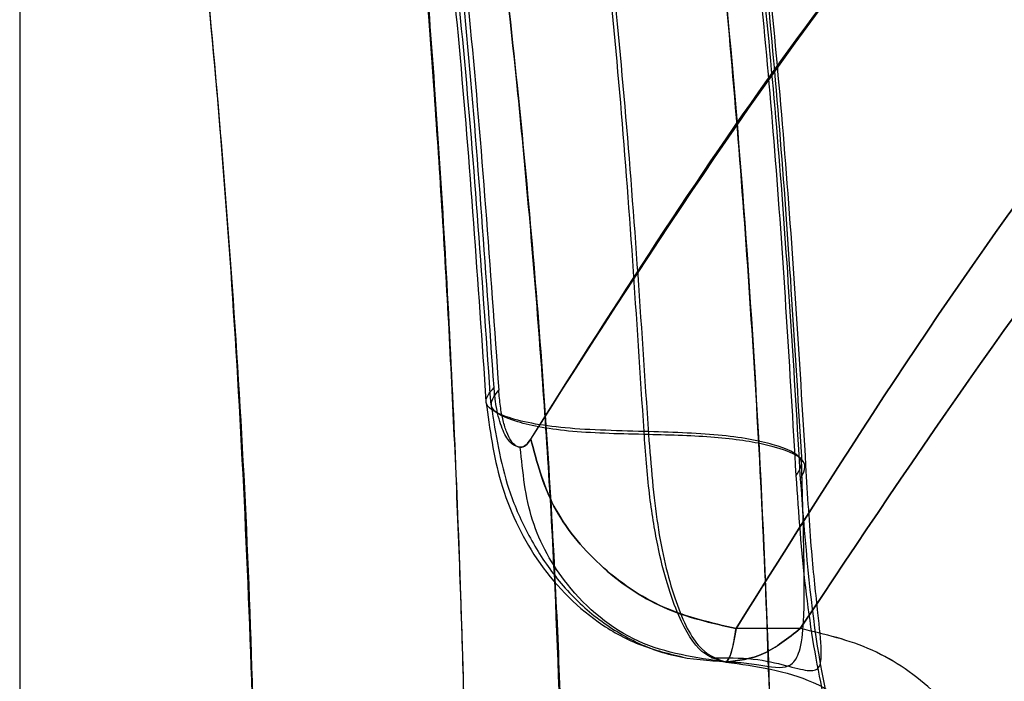
# Model space of a CAD drawing. Units: millimetres. Extents: x 20775 to 26968, y 27920 to 34655.
# Drawn here: x 22791 to 22798, y 30823 to 30828 of the extents above; entities that cross this region are included whole.
import ezdxf

# ---------------------------------------------------------------- set-up
doc = ezdxf.new("R2010")
doc.units = ezdxf.units.MM
doc.header["$LTSCALE"] = 200

msp = doc.modelspace()

# ---------------------------------------------------------------- linework, layer by layer
at = {"color": 7, "linetype": 'Continuous', "lineweight": 25}
for p, q in [((22791.4625, 30836.6884), (22791.4625, 30804.6053)), ((22791.4625, 30836.6884), (22791.4625, 30804.6053)), ((22791.4625, 30836.6884), (22791.4625, 30804.6053)), ((22796.9143, 30823.6042), (22796.4658, 30823.6042))]:
    msp.add_line(p, q, dxfattribs=at)
for points, knots in [([(22796.7377, 30820.6931), (22796.73, 30821.5197), (22796.7144, 30823.1794), (22796.5925, 30825.6256), (22796.3785, 30828.3812), (22796.0388, 30831.3164), (22795.5927, 30834.206), (22795.1474, 30836.5842), (22794.7742, 30838.3411), (22794.5134, 30839.4816), (22794.4795, 30839.6215), (22794.4625, 30839.6913)], [0, 0, 0, 0, 0.083632, 0.167939, 0.251967, 0.377678, 0.503015, 0.627955, 0.752477, 0.876419, 1, 1, 1, 1]), ([(22794.4625, 30839.6913), (22794.4787, 30839.6242), (22794.503, 30839.5234), (22794.6469, 30838.8996), (22794.8336, 30838.0619), (22795.1474, 30836.5842), (22795.5913, 30834.2133), (22796.0378, 30831.323), (22796.4197, 30828.0223), (22796.6769, 30824.4344), (22796.7671, 30820.6987), (22796.6774, 30816.9604), (22796.4204, 30813.3689), (22796.0383, 30810.0675), (22795.5923, 30807.1781), (22795.1473, 30804.8016), (22794.7742, 30803.0449), (22794.5134, 30801.905), (22794.4794, 30801.7641), (22794.4625, 30801.6937)], [0, 0, 0, 0, 0.061816, 0.092733, 0.123852, 0.186018, 0.248409, 0.311125, 0.374046, 0.43701, 0.499931, 0.562897, 0.625981, 0.688893, 0.75153, 0.813959, 0.876212, 0.938208, 1, 1, 1, 1]), ([(22794.4625, 30839.6913), (22794.4787, 30839.6242), (22794.503, 30839.5234), (22794.6469, 30838.8996), (22794.8336, 30838.0619), (22795.1474, 30836.5842), (22795.5913, 30834.2133), (22796.0378, 30831.323), (22796.4197, 30828.0223), (22796.6769, 30824.4344), (22796.7671, 30820.6987), (22796.6774, 30816.9604), (22796.4204, 30813.3689), (22796.0383, 30810.0675), (22795.5923, 30807.1781), (22795.1473, 30804.8016), (22794.7742, 30803.0449), (22794.5134, 30801.905), (22794.4794, 30801.7641), (22794.4625, 30801.6937)], [0, 0, 0, 0, 0.061816, 0.092733, 0.123852, 0.186018, 0.248409, 0.311125, 0.374046, 0.43701, 0.499931, 0.562897, 0.625981, 0.688893, 0.75153, 0.813959, 0.876212, 0.938208, 1, 1, 1, 1]), ([(22796.7377, 30820.6931), (22796.73, 30821.5197), (22796.7144, 30823.1794), (22796.5925, 30825.6256), (22796.3785, 30828.3812), (22796.0388, 30831.3164), (22795.5927, 30834.206), (22795.1474, 30836.5842), (22794.7742, 30838.3411), (22794.5134, 30839.4816), (22794.4795, 30839.6215), (22794.4625, 30839.6913)], [0, 0, 0, 0, 0.083632, 0.167939, 0.251967, 0.377678, 0.503015, 0.627955, 0.752477, 0.876419, 1, 1, 1, 1]), ([(22796.7377, 30820.6931), (22796.73, 30821.5197), (22796.7144, 30823.1794), (22796.5925, 30825.6256), (22796.3785, 30828.3812), (22796.0388, 30831.3164), (22795.5927, 30834.206), (22795.1474, 30836.5842), (22794.7742, 30838.3411), (22794.5134, 30839.4816), (22794.4795, 30839.6215), (22794.4625, 30839.6913)], [0, 0, 0, 0, 0.083632, 0.167939, 0.251967, 0.377678, 0.503015, 0.627955, 0.752477, 0.876419, 1, 1, 1, 1]), ([(22794.4625, 30839.6913), (22794.4787, 30839.6242), (22794.503, 30839.5234), (22794.6469, 30838.8996), (22794.8336, 30838.0619), (22795.1474, 30836.5842), (22795.5913, 30834.2133), (22796.0378, 30831.323), (22796.4197, 30828.0223), (22796.6769, 30824.4344), (22796.7671, 30820.6987), (22796.6774, 30816.9604), (22796.4204, 30813.3689), (22796.0383, 30810.0675), (22795.5923, 30807.1781), (22795.1473, 30804.8016), (22794.7742, 30803.0449), (22794.5134, 30801.905), (22794.4794, 30801.7641), (22794.4625, 30801.6937)], [0, 0, 0, 0, 0.061816, 0.092733, 0.123852, 0.186018, 0.248409, 0.311125, 0.374046, 0.43701, 0.499931, 0.562897, 0.625981, 0.688893, 0.75153, 0.813959, 0.876212, 0.938208, 1, 1, 1, 1]), ([(22794.5984, 30820.6931), (22794.5954, 30821.2359), (22794.5892, 30822.342), (22794.5411, 30824.0166), (22794.4651, 30825.7191), (22794.3614, 30827.3723), (22794.2419, 30828.8626), (22794.1101, 30830.2337), (22793.9554, 30831.6387), (22793.7866, 30832.996), (22793.6219, 30834.1906), (22793.486, 30835.1136), (22793.3704, 30835.8448), (22793.2751, 30836.4129), (22793.1389, 30837.1995), (22792.9979, 30838.0028), (22792.9741, 30838.1306), (22792.9625, 30838.1931)], [0, 0, 0, 0, 0.059129, 0.120488, 0.184095, 0.249965, 0.311665, 0.36391, 0.423636, 0.500084, 0.56194, 0.617871, 0.667875, 0.711954, 0.750108, 0.877612, 1, 1, 1, 1]), ([(22794.5984, 30820.6931), (22794.5954, 30821.2359), (22794.5892, 30822.342), (22794.5411, 30824.0166), (22794.4651, 30825.7191), (22794.3614, 30827.3723), (22794.2419, 30828.8626), (22794.1101, 30830.2337), (22793.9554, 30831.6387), (22793.7866, 30832.996), (22793.6219, 30834.1906), (22793.486, 30835.1136), (22793.3704, 30835.8448), (22793.2751, 30836.4129), (22793.1389, 30837.1995), (22792.9979, 30838.0028), (22792.9741, 30838.1306), (22792.9625, 30838.1931)], [0, 0, 0, 0, 0.059129, 0.120488, 0.184095, 0.249965, 0.311665, 0.36391, 0.423636, 0.500084, 0.56194, 0.617871, 0.667875, 0.711954, 0.750108, 0.877612, 1, 1, 1, 1]), ([(22794.5984, 30820.6931), (22794.5954, 30821.2359), (22794.5892, 30822.342), (22794.5411, 30824.0166), (22794.4651, 30825.7191), (22794.3614, 30827.3723), (22794.2419, 30828.8626), (22794.1101, 30830.2337), (22793.9554, 30831.6387), (22793.7866, 30832.996), (22793.6219, 30834.1906), (22793.486, 30835.1136), (22793.3704, 30835.8448), (22793.2751, 30836.4129), (22793.1389, 30837.1995), (22792.9979, 30838.0028), (22792.9741, 30838.1306), (22792.9625, 30838.1931)], [0, 0, 0, 0, 0.059129, 0.120488, 0.184095, 0.249965, 0.311665, 0.36391, 0.423636, 0.500084, 0.56194, 0.617871, 0.667875, 0.711954, 0.750108, 0.877612, 1, 1, 1, 1]), ([(22792.9642, 30838.1931), (22792.9798, 30838.1306), (22793.003, 30838.0377), (22793.1485, 30837.4657), (22793.2891, 30836.8995), (22793.466, 30836.16), (22793.6548, 30835.3255), (22793.8754, 30834.2991), (22794.0989, 30833.167), (22794.3151, 30831.9528), (22794.495, 30830.8475), (22794.6553, 30829.7578), (22794.8041, 30828.6131), (22794.9359, 30827.4382), (22795.0425, 30826.3089), (22795.128, 30825.2106), (22795.2073, 30823.9199), (22795.2661, 30822.4186), (22795.288, 30820.7188), (22795.2654, 30819.0256), (22795.2003, 30817.3397), (22795.0926, 30815.6451), (22794.9477, 30814.0251), (22794.7662, 30812.4492), (22794.5768, 30811.067), (22794.353, 30809.6555), (22794.1427, 30808.4621), (22793.9435, 30807.4341), (22793.7967, 30806.7195), (22793.6601, 30806.0858), (22793.5314, 30805.5073), (22793.4066, 30804.9707), (22793.2939, 30804.5028), (22793.1949, 30804.1029), (22793.1109, 30803.7717), (22793.0344, 30803.4738), (22792.9756, 30803.2419), (22792.9673, 30803.2094), (22792.9631, 30803.1931)], [0, 0, 0, 0, 0.062292, 0.092653, 0.124732, 0.154537, 0.187248, 0.213675, 0.249795, 0.280262, 0.303521, 0.326063, 0.351659, 0.375071, 0.396618, 0.417441, 0.437545, 0.46873, 0.499849, 0.529897, 0.560722, 0.592342, 0.624774, 0.654356, 0.687378, 0.712689, 0.74994, 0.77472, 0.795586, 0.812538, 0.83475, 0.855623, 0.875157, 0.896821, 0.917652, 0.937654, 0.968853, 1, 1, 1, 1]), ([(22792.9642, 30838.1931), (22792.9798, 30838.1306), (22793.003, 30838.0377), (22793.1485, 30837.4657), (22793.2891, 30836.8995), (22793.466, 30836.16), (22793.6548, 30835.3255), (22793.8754, 30834.2991), (22794.0989, 30833.167), (22794.3151, 30831.9528), (22794.495, 30830.8475), (22794.6553, 30829.7578), (22794.8041, 30828.6131), (22794.9359, 30827.4382), (22795.0425, 30826.3089), (22795.128, 30825.2106), (22795.2073, 30823.9199), (22795.2661, 30822.4186), (22795.288, 30820.7188), (22795.2654, 30819.0256), (22795.2003, 30817.3397), (22795.0926, 30815.6451), (22794.9477, 30814.0251), (22794.7662, 30812.4492), (22794.5768, 30811.067), (22794.353, 30809.6555), (22794.1427, 30808.4621), (22793.9435, 30807.4341), (22793.7967, 30806.7195), (22793.6601, 30806.0858), (22793.5314, 30805.5073), (22793.4066, 30804.9707), (22793.2939, 30804.5028), (22793.1949, 30804.1029), (22793.1109, 30803.7717), (22793.0344, 30803.4738), (22792.9756, 30803.2419), (22792.9673, 30803.2094), (22792.9631, 30803.1931)], [0, 0, 0, 0, 0.062292, 0.092653, 0.124732, 0.154537, 0.187248, 0.213675, 0.249795, 0.280262, 0.303521, 0.326063, 0.351659, 0.375071, 0.396618, 0.417441, 0.437545, 0.46873, 0.499849, 0.529897, 0.560722, 0.592342, 0.624774, 0.654356, 0.687378, 0.712689, 0.74994, 0.77472, 0.795586, 0.812538, 0.83475, 0.855623, 0.875157, 0.896821, 0.917652, 0.937654, 0.968853, 1, 1, 1, 1]), ([(22792.9642, 30838.1931), (22792.9798, 30838.1306), (22793.003, 30838.0377), (22793.1485, 30837.4657), (22793.2891, 30836.8995), (22793.466, 30836.16), (22793.6548, 30835.3255), (22793.8754, 30834.2991), (22794.0989, 30833.167), (22794.3151, 30831.9528), (22794.495, 30830.8475), (22794.6553, 30829.7578), (22794.8041, 30828.6131), (22794.9359, 30827.4382), (22795.0425, 30826.3089), (22795.128, 30825.2106), (22795.2073, 30823.9199), (22795.2661, 30822.4186), (22795.288, 30820.7188), (22795.2654, 30819.0256), (22795.2003, 30817.3397), (22795.0926, 30815.6451), (22794.9477, 30814.0251), (22794.7662, 30812.4492), (22794.5768, 30811.067), (22794.353, 30809.6555), (22794.1427, 30808.4621), (22793.9435, 30807.4341), (22793.7967, 30806.7195), (22793.6601, 30806.0858), (22793.5314, 30805.5073), (22793.4066, 30804.9707), (22793.2939, 30804.5028), (22793.1949, 30804.1029), (22793.1109, 30803.7717), (22793.0344, 30803.4738), (22792.9756, 30803.2419), (22792.9673, 30803.2094), (22792.9631, 30803.1931)], [0, 0, 0, 0, 0.062292, 0.092653, 0.124732, 0.154537, 0.187248, 0.213675, 0.249795, 0.280262, 0.303521, 0.326063, 0.351659, 0.375071, 0.396618, 0.417441, 0.437545, 0.46873, 0.499849, 0.529897, 0.560722, 0.592342, 0.624774, 0.654356, 0.687378, 0.712689, 0.74994, 0.77472, 0.795586, 0.812538, 0.83475, 0.855623, 0.875157, 0.896821, 0.917652, 0.937654, 0.968853, 1, 1, 1, 1]), ([(22792.965, 30838.1931), (22792.9664, 30838.1864), (22792.9691, 30838.1727), (22792.9897, 30838.0611), (22793.0222, 30837.8802), (22793.068, 30837.6211), (22793.1268, 30837.284), (22793.2003, 30836.854), (22793.2988, 30836.2864), (22793.4278, 30835.5096), (22793.59, 30834.4464), (22793.7672, 30833.1841), (22793.9356, 30831.848), (22794.0739, 30830.6042), (22794.1901, 30829.4403), (22794.2842, 30828.3859), (22794.3913, 30826.9976), (22794.4948, 30825.2017), (22794.5755, 30822.9435), (22794.601, 30821.0709), (22794.5943, 30819.5937), (22794.5751, 30818.4835), (22794.542, 30817.3605), (22794.4949, 30816.2301), (22794.4338, 30815.0981), (22794.3583, 30813.9571), (22794.2585, 30812.7324), (22794.1295, 30811.3647), (22793.9665, 30809.8346), (22793.7902, 30808.4011), (22793.6238, 30807.1898), (22793.488, 30806.2649), (22793.3725, 30805.5345), (22793.2776, 30804.97), (22793.168, 30804.3395), (22793.0623, 30803.7341), (22792.9789, 30803.2762), (22792.9685, 30803.2206), (22792.9634, 30803.1931)], [0, 0, 0, 0, 0.020161, 0.040591, 0.061293, 0.082271, 0.103525, 0.12506, 0.148908, 0.177682, 0.211382, 0.250008, 0.281574, 0.30985, 0.334835, 0.356531, 0.374936, 0.417916, 0.459596, 0.499994, 0.519823, 0.540058, 0.5607, 0.581754, 0.60322, 0.625103, 0.648217, 0.676741, 0.710675, 0.750018, 0.781106, 0.809149, 0.834144, 0.856092, 0.874994, 0.9179, 0.959562, 1, 1, 1, 1]), ([(22792.965, 30838.1931), (22792.9664, 30838.1864), (22792.9691, 30838.1727), (22792.9897, 30838.0611), (22793.0222, 30837.8802), (22793.068, 30837.6211), (22793.1268, 30837.284), (22793.2003, 30836.854), (22793.2988, 30836.2864), (22793.4278, 30835.5096), (22793.59, 30834.4464), (22793.7672, 30833.1841), (22793.9356, 30831.848), (22794.0739, 30830.6042), (22794.1901, 30829.4403), (22794.2842, 30828.3859), (22794.3913, 30826.9976), (22794.4948, 30825.2017), (22794.5755, 30822.9435), (22794.601, 30821.0709), (22794.5943, 30819.5937), (22794.5751, 30818.4835), (22794.542, 30817.3605), (22794.4949, 30816.2301), (22794.4338, 30815.0981), (22794.3583, 30813.9571), (22794.2585, 30812.7324), (22794.1295, 30811.3647), (22793.9665, 30809.8346), (22793.7902, 30808.4011), (22793.6238, 30807.1898), (22793.488, 30806.2649), (22793.3725, 30805.5345), (22793.2776, 30804.97), (22793.168, 30804.3395), (22793.0623, 30803.7341), (22792.9789, 30803.2762), (22792.9685, 30803.2206), (22792.9634, 30803.1931)], [0, 0, 0, 0, 0.020161, 0.040591, 0.061293, 0.082271, 0.103525, 0.12506, 0.148908, 0.177682, 0.211382, 0.250008, 0.281574, 0.30985, 0.334835, 0.356531, 0.374936, 0.417916, 0.459596, 0.499994, 0.519823, 0.540058, 0.5607, 0.581754, 0.60322, 0.625103, 0.648217, 0.676741, 0.710675, 0.750018, 0.781106, 0.809149, 0.834144, 0.856092, 0.874994, 0.9179, 0.959562, 1, 1, 1, 1]), ([(22792.965, 30838.1931), (22792.9664, 30838.1864), (22792.9691, 30838.1727), (22792.9897, 30838.0611), (22793.0222, 30837.8802), (22793.068, 30837.6211), (22793.1268, 30837.284), (22793.2003, 30836.854), (22793.2988, 30836.2864), (22793.4278, 30835.5096), (22793.59, 30834.4464), (22793.7672, 30833.1841), (22793.9356, 30831.848), (22794.0739, 30830.6042), (22794.1901, 30829.4403), (22794.2842, 30828.3859), (22794.3913, 30826.9976), (22794.4948, 30825.2017), (22794.5755, 30822.9435), (22794.601, 30821.0709), (22794.5943, 30819.5937), (22794.5751, 30818.4835), (22794.542, 30817.3605), (22794.4949, 30816.2301), (22794.4338, 30815.0981), (22794.3583, 30813.9571), (22794.2585, 30812.7324), (22794.1295, 30811.3647), (22793.9665, 30809.8346), (22793.7902, 30808.4011), (22793.6238, 30807.1898), (22793.488, 30806.2649), (22793.3725, 30805.5345), (22793.2776, 30804.97), (22793.168, 30804.3395), (22793.0623, 30803.7341), (22792.9789, 30803.2762), (22792.9685, 30803.2206), (22792.9634, 30803.1931)], [0, 0, 0, 0, 0.0201605, 0.0405908, 0.0612933, 0.0822707, 0.1035254, 0.1250595, 0.1489079, 0.1776822, 0.2113824, 0.2500077, 0.2815739, 0.3098499, 0.3348354, 0.3565306, 0.3749359, 0.4179162, 0.4595961, 0.4999939, 0.5198234, 0.540058, 0.5607005, 0.5817537, 0.6032204, 0.6251031, 0.6482167, 0.676741, 0.7106751, 0.7500176, 0.7811064, 0.8091486, 0.8341439, 0.8560923, 0.8749942, 0.9179002, 0.959562, 1, 1, 1, 1]), ([(22795.2825, 30820.6931), (22795.2656, 30821.799), (22795.2398, 30823.4904), (22795.0924, 30825.718), (22794.9484, 30827.3509), (22794.7674, 30828.9346), (22794.5783, 30830.3176), (22794.3544, 30831.7285), (22794.1434, 30832.923), (22793.9437, 30833.9512), (22793.7964, 30834.6665), (22793.6596, 30835.3002), (22793.5308, 30835.8786), (22793.4059, 30836.4155), (22793.2932, 30836.8834), (22793.1944, 30837.2834), (22793.1106, 30837.6145), (22793.0346, 30837.9123), (22792.9763, 30838.1443), (22792.9682, 30838.1769), (22792.9642, 30838.1931)], [0, 0, 0, 0, 0.11999, 0.183521, 0.249406, 0.308653, 0.374527, 0.425322, 0.499733, 0.549376, 0.591144, 0.625037, 0.669454, 0.711213, 0.750317, 0.793628, 0.835281, 0.875284, 0.937617, 1, 1, 1, 1]), ([(22795.2825, 30820.6931), (22795.2656, 30821.799), (22795.2398, 30823.4904), (22795.0924, 30825.718), (22794.9484, 30827.3509), (22794.7674, 30828.9346), (22794.5783, 30830.3176), (22794.3544, 30831.7285), (22794.1434, 30832.923), (22793.9437, 30833.9512), (22793.7964, 30834.6665), (22793.6596, 30835.3002), (22793.5308, 30835.8786), (22793.4059, 30836.4155), (22793.2932, 30836.8834), (22793.1944, 30837.2834), (22793.1106, 30837.6145), (22793.0346, 30837.9123), (22792.9763, 30838.1443), (22792.9682, 30838.1769), (22792.9642, 30838.1931)], [0, 0, 0, 0, 0.1199903, 0.1835215, 0.2494061, 0.3086534, 0.3745268, 0.4253221, 0.4997335, 0.5493763, 0.5911445, 0.6250368, 0.6694538, 0.7112126, 0.7503165, 0.7936283, 0.8352811, 0.8752836, 0.9376169, 1, 1, 1, 1]), ([(22795.2825, 30820.6931), (22795.2656, 30821.799), (22795.2398, 30823.4904), (22795.0924, 30825.718), (22794.9484, 30827.3509), (22794.7674, 30828.9346), (22794.5783, 30830.3176), (22794.3544, 30831.7285), (22794.1434, 30832.923), (22793.9437, 30833.9512), (22793.7964, 30834.6665), (22793.6596, 30835.3002), (22793.5308, 30835.8786), (22793.4059, 30836.4155), (22793.2932, 30836.8834), (22793.1944, 30837.2834), (22793.1106, 30837.6145), (22793.0346, 30837.9123), (22792.9763, 30838.1443), (22792.9682, 30838.1769), (22792.9642, 30838.1931)], [0, 0, 0, 0, 0.11999, 0.183521, 0.249406, 0.308653, 0.374527, 0.425322, 0.499733, 0.549376, 0.591144, 0.625037, 0.669454, 0.711213, 0.750317, 0.793628, 0.835281, 0.875284, 0.937617, 1, 1, 1, 1]), ([(22793.1317, 30820.6931), (22793.1181, 30821.7403), (22793.0908, 30823.84), (22792.8974, 30826.865), (22792.6204, 30829.6476), (22792.2911, 30832.0807), (22791.9661, 30834.0785), (22791.6902, 30835.5652), (22791.5043, 30836.4871), (22791.445, 30836.7904), (22791.506, 30836.4858), (22791.6885, 30835.5705), (22791.9646, 30834.0825), (22792.294, 30832.0824), (22792.6239, 30829.6561), (22792.9006, 30826.876), (22793.0796, 30823.8455), (22793.1497, 30820.6931), (22793.0906, 30817.537), (22792.8982, 30814.5113), (22792.6169, 30811.733), (22792.2901, 30809.3004), (22791.9664, 30807.3033), (22791.69, 30805.8179), (22791.503, 30804.8963), (22791.4431, 30804.5932), (22791.5048, 30804.8996), (22791.6909, 30805.8218), (22791.9656, 30807.3069), (22792.2902, 30809.3029), (22792.6201, 30811.7351), (22792.8975, 30814.5183), (22793.0908, 30817.5448), (22793.1181, 30819.6456), (22793.1317, 30820.6931)], [0, 0, 0, 0, 0.030875, 0.06191, 0.093016, 0.124216, 0.155521, 0.186926, 0.218399, 0.24995, 0.281508, 0.312984, 0.344382, 0.375713, 0.406928, 0.438, 0.469015, 0.500005, 0.530978, 0.56201, 0.593103, 0.624287, 0.65559, 0.68702, 0.718517, 0.750067, 0.781606, 0.813069, 0.844459, 0.87575, 0.906943, 0.938057, 0.969113, 1, 1, 1, 1]), ([(22793.1317, 30820.6931), (22793.1181, 30821.7403), (22793.0908, 30823.84), (22792.8974, 30826.865), (22792.6204, 30829.6476), (22792.2911, 30832.0807), (22791.9661, 30834.0785), (22791.6902, 30835.5652), (22791.5043, 30836.4871), (22791.445, 30836.7904), (22791.506, 30836.4858), (22791.6885, 30835.5705), (22791.9646, 30834.0825), (22792.294, 30832.0824), (22792.6239, 30829.6561), (22792.9006, 30826.876), (22793.0796, 30823.8455), (22793.1497, 30820.6931), (22793.0906, 30817.537), (22792.8982, 30814.5113), (22792.6169, 30811.733), (22792.2901, 30809.3004), (22791.9664, 30807.3033), (22791.69, 30805.8179), (22791.503, 30804.8963), (22791.4431, 30804.5932), (22791.5048, 30804.8996), (22791.6909, 30805.8218), (22791.9656, 30807.3069), (22792.2902, 30809.3029), (22792.6201, 30811.7351), (22792.8975, 30814.5183), (22793.0908, 30817.5448), (22793.1181, 30819.6456), (22793.1317, 30820.6931)], [0, 0, 0, 0, 0.030875, 0.06191, 0.093016, 0.124216, 0.155521, 0.186926, 0.218399, 0.24995, 0.281508, 0.312984, 0.344382, 0.375713, 0.406928, 0.438, 0.469015, 0.500005, 0.530978, 0.56201, 0.593103, 0.624287, 0.65559, 0.68702, 0.718517, 0.750067, 0.781606, 0.813069, 0.844459, 0.87575, 0.906943, 0.938057, 0.969113, 1, 1, 1, 1]), ([(22793.1317, 30820.6931), (22793.1181, 30821.7403), (22793.0908, 30823.84), (22792.8974, 30826.865), (22792.6204, 30829.6476), (22792.2911, 30832.0807), (22791.9661, 30834.0785), (22791.6902, 30835.5652), (22791.5043, 30836.4871), (22791.445, 30836.7904), (22791.506, 30836.4858), (22791.6885, 30835.5705), (22791.9646, 30834.0825), (22792.294, 30832.0824), (22792.6239, 30829.6561), (22792.9006, 30826.876), (22793.0796, 30823.8455), (22793.1497, 30820.6931), (22793.0906, 30817.537), (22792.8982, 30814.5113), (22792.6169, 30811.733), (22792.2901, 30809.3004), (22791.9664, 30807.3033), (22791.69, 30805.8179), (22791.503, 30804.8963), (22791.4431, 30804.5932), (22791.5048, 30804.8996), (22791.6909, 30805.8218), (22791.9656, 30807.3069), (22792.2902, 30809.3029), (22792.6201, 30811.7351), (22792.8975, 30814.5183), (22793.0908, 30817.5448), (22793.1181, 30819.6456), (22793.1317, 30820.6931)], [0, 0, 0, 0, 0.030875, 0.06191, 0.093016, 0.124216, 0.155521, 0.186926, 0.218399, 0.24995, 0.281508, 0.312984, 0.344382, 0.375713, 0.406928, 0.438, 0.469015, 0.500005, 0.530978, 0.56201, 0.593103, 0.624287, 0.65559, 0.68702, 0.718517, 0.750067, 0.781606, 0.813069, 0.844459, 0.87575, 0.906943, 0.938057, 0.969113, 1, 1, 1, 1]), ([(22795.0323, 30824.9286), (22795.5789, 30825.794), (22796.6437, 30827.4799), (22798.5675, 30829.8876), (22800.0349, 30831.4057), (22800.7479, 30832.1434)], [0, 0, 0, 0, 0.351619, 0.684942, 1, 1, 1, 1]), ([(22795.0323, 30824.9286), (22795.8219, 30826.1636), (22797.3955, 30828.6248), (22799.6332, 30830.9734), (22800.7479, 30832.1434)], [0, 0, 0, 0, 0.501811, 1, 1, 1, 1]), ([(22795.0323, 30824.9286), (22795.5789, 30825.794), (22796.6437, 30827.4799), (22798.5675, 30829.8876), (22800.0349, 30831.4057), (22800.7479, 30832.1434)], [0, 0, 0, 0, 0.351619, 0.684942, 1, 1, 1, 1]), ([(22795.0323, 30824.9286), (22795.8219, 30826.1636), (22797.3955, 30828.6248), (22799.6332, 30830.9734), (22800.7479, 30832.1434)], [0, 0, 0, 0, 0.501811, 1, 1, 1, 1]), ([(22795.0323, 30824.9286), (22795.5789, 30825.794), (22796.6437, 30827.4799), (22798.5675, 30829.8876), (22800.0349, 30831.4057), (22800.7479, 30832.1434)], [0, 0, 0, 0, 0.351619, 0.684942, 1, 1, 1, 1]), ([(22795.0323, 30824.9286), (22795.8219, 30826.1636), (22797.3955, 30828.6248), (22799.6332, 30830.9734), (22800.7479, 30832.1434)], [0, 0, 0, 0, 0.501811, 1, 1, 1, 1]), ([(22796.4658, 30823.6042), (22797.2406, 30824.8392), (22798.7846, 30827.2999), (22800.9809, 30829.6489), (22802.0749, 30830.819)], [0, 0, 0, 0, 0.501867, 1, 1, 1, 1]), ([(22802.0749, 30830.819), (22800.9809, 30829.6489), (22798.7846, 30827.2999), (22797.2406, 30824.8392), (22796.4658, 30823.6042)], [0, 0, 0, 0, 0.498133, 1, 1, 1, 1]), ([(22796.4658, 30823.6042), (22797.2406, 30824.8392), (22798.7846, 30827.2999), (22800.9809, 30829.6489), (22802.0749, 30830.819)], [0, 0, 0, 0, 0.501867, 1, 1, 1, 1]), ([(22802.0749, 30830.819), (22800.9809, 30829.6489), (22798.7846, 30827.2999), (22797.2406, 30824.8392), (22796.4658, 30823.6042)], [0, 0, 0, 0, 0.498133, 1, 1, 1, 1]), ([(22796.4658, 30823.6042), (22797.2406, 30824.8392), (22798.7846, 30827.2999), (22800.9809, 30829.6489), (22802.0749, 30830.819)], [0, 0, 0, 0, 0.501867, 1, 1, 1, 1]), ([(22802.0749, 30830.819), (22800.9809, 30829.6489), (22798.7846, 30827.2999), (22797.2406, 30824.8392), (22796.4658, 30823.6042)], [0, 0, 0, 0, 0.498133, 1, 1, 1, 1]), ([(22796.9143, 30823.6042), (22797.7396, 30824.8413), (22799.3838, 30827.3059), (22801.688, 30829.651), (22802.8355, 30830.819)], [0, 0, 0, 0, 0.501961, 1, 1, 1, 1]), ([(22802.8355, 30830.819), (22801.688, 30829.651), (22799.3838, 30827.3059), (22797.7396, 30824.8413), (22796.9143, 30823.6042)], [0, 0, 0, 0, 0.498039, 1, 1, 1, 1]), ([(22796.9143, 30823.6042), (22797.7396, 30824.8413), (22799.3838, 30827.3059), (22801.688, 30829.651), (22802.8355, 30830.819)], [0, 0, 0, 0, 0.501961, 1, 1, 1, 1]), ([(22802.8355, 30830.819), (22801.688, 30829.651), (22799.3838, 30827.3059), (22797.7396, 30824.8413), (22796.9143, 30823.6042)], [0, 0, 0, 0, 0.498039, 1, 1, 1, 1]), ([(22796.9143, 30823.6042), (22797.7396, 30824.8413), (22799.3838, 30827.3059), (22801.688, 30829.651), (22802.8355, 30830.819)], [0, 0, 0, 0, 0.501961, 1, 1, 1, 1]), ([(22802.8355, 30830.819), (22801.688, 30829.651), (22799.3838, 30827.3059), (22797.7396, 30824.8413), (22796.9143, 30823.6042)], [0, 0, 0, 0, 0.498039, 1, 1, 1, 1]), ([(22794.7754, 30825.2889), (22794.7159, 30826.1429), (22794.5968, 30827.852), (22794.4062, 30829.4614), (22794.3108, 30830.2667)], [0, 0, 0, 0, 0.499658, 1, 1, 1, 1]), ([(22794.7754, 30825.2889), (22794.7159, 30826.1429), (22794.5968, 30827.852), (22794.4062, 30829.4614), (22794.3108, 30830.2667)], [0, 0, 0, 0, 0.499658, 1, 1, 1, 1]), ([(22794.7754, 30825.2889), (22794.7159, 30826.1429), (22794.5968, 30827.852), (22794.4062, 30829.4614), (22794.3108, 30830.2667)], [0, 0, 0, 0, 0.499658, 1, 1, 1, 1]), ([(22794.3379, 30830.2386), (22794.4345, 30829.4352), (22794.6274, 30827.8297), (22794.7482, 30826.1232), (22794.8086, 30825.2706)], [0, 0, 0, 0, 0.500352, 1, 1, 1, 1]), ([(22794.3379, 30830.2386), (22794.4345, 30829.4352), (22794.6274, 30827.8297), (22794.7482, 30826.1232), (22794.8086, 30825.2706)], [0, 0, 0, 0, 0.500352, 1, 1, 1, 1]), ([(22794.3379, 30830.2386), (22794.4345, 30829.4352), (22794.6274, 30827.8297), (22794.7482, 30826.1232), (22794.8086, 30825.2706)], [0, 0, 0, 0, 0.500352, 1, 1, 1, 1]), ([(22794.2741, 30830.0576), (22794.3655, 30829.2697), (22794.548, 30827.695), (22794.6621, 30826.023), (22794.719, 30825.1877)], [0, 0, 0, 0, 0.500388, 1, 1, 1, 1]), ([(22794.2741, 30830.0576), (22794.3655, 30829.2697), (22794.548, 30827.695), (22794.6621, 30826.023), (22794.719, 30825.1877)], [0, 0, 0, 0, 0.500388, 1, 1, 1, 1]), ([(22794.2741, 30830.0576), (22794.3655, 30829.2697), (22794.548, 30827.695), (22794.6621, 30826.023), (22794.719, 30825.1877)], [0, 0, 0, 0, 0.500388, 1, 1, 1, 1]), ([(22794.301, 30830.0273), (22794.3935, 30829.241), (22794.5784, 30827.6697), (22794.6942, 30826.0007), (22794.752, 30825.167)], [0, 0, 0, 0, 0.500452, 1, 1, 1, 1]), ([(22794.301, 30830.0273), (22794.3935, 30829.241), (22794.5784, 30827.6697), (22794.6942, 30826.0007), (22794.752, 30825.167)], [0, 0, 0, 0, 0.500452, 1, 1, 1, 1]), ([(22794.301, 30830.0273), (22794.3935, 30829.241), (22794.5784, 30827.6697), (22794.6942, 30826.0007), (22794.752, 30825.167)], [0, 0, 0, 0, 0.5004519, 1, 1, 1, 1]), ([(22795.8231, 30824.9812), (22795.7718, 30825.7783), (22795.6691, 30827.3729), (22795.5045, 30828.8775), (22795.4222, 30829.6301)], [0, 0, 0, 0, 0.499824, 1, 1, 1, 1]), ([(22795.8231, 30824.9812), (22795.7718, 30825.7783), (22795.6691, 30827.3729), (22795.5045, 30828.8775), (22795.4222, 30829.6301)], [0, 0, 0, 0, 0.499824, 1, 1, 1, 1]), ([(22795.8231, 30824.9812), (22795.7718, 30825.7783), (22795.6691, 30827.3729), (22795.5045, 30828.8775), (22795.4222, 30829.6301)], [0, 0, 0, 0, 0.499824, 1, 1, 1, 1]), ([(22795.4476, 30829.5972), (22795.5309, 30828.8475), (22795.6975, 30827.3473), (22795.8017, 30825.7559), (22795.8538, 30824.9597)], [0, 0, 0, 0, 0.499714, 1, 1, 1, 1]), ([(22795.4476, 30829.5972), (22795.5309, 30828.8475), (22795.6975, 30827.3473), (22795.8017, 30825.7559), (22795.8538, 30824.9597)], [0, 0, 0, 0, 0.4997136, 1, 1, 1, 1]), ([(22795.4476, 30829.5972), (22795.5309, 30828.8475), (22795.6975, 30827.3473), (22795.8017, 30825.7559), (22795.8538, 30824.9597)], [0, 0, 0, 0, 0.499714, 1, 1, 1, 1]), ([(22796.9263, 30824.7687), (22796.8808, 30825.5267), (22796.79, 30827.0417), (22796.6442, 30828.4731), (22796.5714, 30829.1883)], [0, 0, 0, 0, 0.500386, 1, 1, 1, 1]), ([(22796.9263, 30824.7687), (22796.8808, 30825.5267), (22796.79, 30827.0417), (22796.6442, 30828.4731), (22796.5714, 30829.1883)], [0, 0, 0, 0, 0.500386, 1, 1, 1, 1]), ([(22796.9263, 30824.7687), (22796.8808, 30825.5267), (22796.79, 30827.0417), (22796.6442, 30828.4731), (22796.5714, 30829.1883)], [0, 0, 0, 0, 0.500386, 1, 1, 1, 1]), ([(22796.9541, 30824.7433), (22796.908, 30825.4995), (22796.8158, 30827.0107), (22796.6681, 30828.4379), (22796.5943, 30829.151)], [0, 0, 0, 0, 0.500385, 1, 1, 1, 1]), ([(22796.9541, 30824.7433), (22796.908, 30825.4995), (22796.8158, 30827.0107), (22796.6681, 30828.4379), (22796.5943, 30829.151)], [0, 0, 0, 0, 0.500385, 1, 1, 1, 1]), ([(22796.9541, 30824.7433), (22796.908, 30825.4995), (22796.8158, 30827.0107), (22796.6681, 30828.4379), (22796.5943, 30829.151)], [0, 0, 0, 0, 0.500385, 1, 1, 1, 1]), ([(22796.8856, 30824.6735), (22796.8422, 30825.4141), (22796.7555, 30826.8945), (22796.616, 30828.2941), (22796.5463, 30828.9935)], [0, 0, 0, 0, 0.500315, 1, 1, 1, 1]), ([(22796.8856, 30824.6735), (22796.8422, 30825.4141), (22796.7555, 30826.8945), (22796.616, 30828.2941), (22796.5463, 30828.9935)], [0, 0, 0, 0, 0.500315, 1, 1, 1, 1]), ([(22796.8856, 30824.6735), (22796.8422, 30825.4141), (22796.7555, 30826.8945), (22796.616, 30828.2941), (22796.5463, 30828.9935)], [0, 0, 0, 0, 0.500315, 1, 1, 1, 1]), ([(22796.5702, 30828.9559), (22796.641, 30828.257), (22796.7823, 30826.8624), (22796.87, 30825.3856), (22796.9138, 30824.6488)], [0, 0, 0, 0, 0.501123, 1, 1, 1, 1]), ([(22796.5702, 30828.9559), (22796.641, 30828.257), (22796.7823, 30826.8624), (22796.87, 30825.3856), (22796.9138, 30824.6488)], [0, 0, 0, 0, 0.501123, 1, 1, 1, 1]), ([(22796.5702, 30828.9559), (22796.641, 30828.257), (22796.7823, 30826.8624), (22796.87, 30825.3856), (22796.9138, 30824.6488)], [0, 0, 0, 0, 0.501123, 1, 1, 1, 1]), ([(22795.8231, 30824.9812), (22795.6171, 30824.9866), (22795.2054, 30824.9975), (22794.8298, 30825.0787), (22794.6822, 30825.1813), (22794.7443, 30825.253), (22794.7754, 30825.2889)], [0, 0, 0, 0, 0.279555, 0.558882, 0.779205, 1, 1, 1, 1]), ([(22795.8231, 30824.9812), (22795.6171, 30824.9866), (22795.2054, 30824.9975), (22794.8298, 30825.0787), (22794.6822, 30825.1813), (22794.7443, 30825.253), (22794.7754, 30825.2889)], [0, 0, 0, 0, 0.279555, 0.558882, 0.779205, 1, 1, 1, 1]), ([(22795.8231, 30824.9812), (22795.6171, 30824.9866), (22795.2054, 30824.9975), (22794.8298, 30825.0787), (22794.6822, 30825.1813), (22794.7443, 30825.253), (22794.7754, 30825.2889)], [0, 0, 0, 0, 0.279555, 0.558882, 0.779205, 1, 1, 1, 1]), ([(22794.959, 30824.8701), (22794.939, 30824.8749), (22794.899, 30824.8846), (22794.8434, 30824.9649), (22794.8053, 30825.0764), (22794.7837, 30825.1912), (22794.7782, 30825.2565), (22794.7754, 30825.2889)], [0, 0, 0, 0, 0.251338, 0.502367, 0.751908, 0.876562, 1, 1, 1, 1]), ([(22794.959, 30824.8701), (22794.939, 30824.8749), (22794.899, 30824.8846), (22794.8434, 30824.9649), (22794.8053, 30825.0764), (22794.7837, 30825.1912), (22794.7782, 30825.2565), (22794.7754, 30825.2889)], [0, 0, 0, 0, 0.251338, 0.502367, 0.751908, 0.876562, 1, 1, 1, 1]), ([(22794.959, 30824.8701), (22794.939, 30824.8749), (22794.899, 30824.8846), (22794.8434, 30824.9649), (22794.8053, 30825.0764), (22794.7837, 30825.1912), (22794.7782, 30825.2565), (22794.7754, 30825.2889)], [0, 0, 0, 0, 0.2513383, 0.5023673, 0.7519085, 0.8765617, 1, 1, 1, 1]), ([(22795.8539, 30824.9598), (22795.6686, 30824.9638), (22795.2978, 30824.9719), (22794.9087, 30825.0434), (22794.7117, 30825.1472), (22794.7763, 30825.2294), (22794.8086, 30825.2706)], [0, 0, 0, 0, 0.249979, 0.500085, 0.750024, 1, 1, 1, 1]), ([(22795.8539, 30824.9598), (22795.6686, 30824.9638), (22795.2978, 30824.9719), (22794.9087, 30825.0434), (22794.7117, 30825.1472), (22794.7763, 30825.2294), (22794.8086, 30825.2706)], [0, 0, 0, 0, 0.249979, 0.500085, 0.750024, 1, 1, 1, 1]), ([(22795.8539, 30824.9598), (22795.6686, 30824.9638), (22795.2978, 30824.9719), (22794.9087, 30825.0434), (22794.7117, 30825.1472), (22794.7763, 30825.2294), (22794.8086, 30825.2706)], [0, 0, 0, 0, 0.249979, 0.500085, 0.750024, 1, 1, 1, 1]), ([(22795.0323, 30824.9286), (22795.0214, 30824.9129), (22794.9994, 30824.8814), (22794.9636, 30824.867), (22794.928, 30824.8756), (22794.8941, 30824.9121), (22794.8634, 30824.972), (22794.8379, 30825.0555), (22794.8182, 30825.1555), (22794.8118, 30825.2324), (22794.8086, 30825.2706)], [0, 0, 0, 0, 0.124318, 0.250767, 0.377314, 0.502406, 0.628672, 0.752723, 0.877481, 1, 1, 1, 1]), ([(22795.0323, 30824.9286), (22795.0214, 30824.9129), (22794.9994, 30824.8814), (22794.9636, 30824.867), (22794.928, 30824.8756), (22794.8941, 30824.9121), (22794.8634, 30824.972), (22794.8379, 30825.0555), (22794.8182, 30825.1555), (22794.8118, 30825.2324), (22794.8086, 30825.2706)], [0, 0, 0, 0, 0.124318, 0.250767, 0.377314, 0.502406, 0.628672, 0.752723, 0.877481, 1, 1, 1, 1]), ([(22795.0323, 30824.9286), (22795.0214, 30824.9129), (22794.9994, 30824.8814), (22794.9636, 30824.867), (22794.928, 30824.8756), (22794.8941, 30824.9121), (22794.8634, 30824.972), (22794.8379, 30825.0555), (22794.8182, 30825.1555), (22794.8118, 30825.2324), (22794.8086, 30825.2706)], [0, 0, 0, 0, 0.124318, 0.250767, 0.377314, 0.502406, 0.628672, 0.752723, 0.877481, 1, 1, 1, 1]), ([(22794.719, 30825.1877), (22794.7453, 30824.9978), (22794.7999, 30824.6028), (22795.0594, 30824.0546), (22795.4139, 30823.6888), (22795.7851, 30823.479), (22796.0031, 30823.4268), (22796.1144, 30823.4001)], [0, 0, 0, 0, 0.220175, 0.458048, 0.716886, 0.855525, 1, 1, 1, 1]), ([(22794.719, 30825.1877), (22794.7453, 30824.9978), (22794.7999, 30824.6028), (22795.0594, 30824.0546), (22795.4139, 30823.6888), (22795.7851, 30823.479), (22796.0031, 30823.4268), (22796.1144, 30823.4001)], [0, 0, 0, 0, 0.220175, 0.458048, 0.716886, 0.855525, 1, 1, 1, 1]), ([(22794.719, 30825.1877), (22794.7453, 30824.9978), (22794.7999, 30824.6028), (22795.0594, 30824.0546), (22795.4139, 30823.6888), (22795.7851, 30823.479), (22796.0031, 30823.4268), (22796.1144, 30823.4001)], [0, 0, 0, 0, 0.220175, 0.458048, 0.716886, 0.855525, 1, 1, 1, 1]), ([(22794.7558, 30825.1598), (22794.7868, 30824.9631), (22794.835, 30824.6566), (22795.0043, 30824.2634), (22795.1854, 30823.9755), (22795.4203, 30823.7237), (22795.7051, 30823.5274), (22796.0333, 30823.3966), (22796.2742, 30823.3804), (22796.3952, 30823.3723)], [0, 0, 0, 0, 0.214707, 0.334483, 0.46048, 0.591615, 0.725992, 0.862256, 1, 1, 1, 1]), ([(22794.7558, 30825.1598), (22794.7868, 30824.9631), (22794.835, 30824.6566), (22795.0043, 30824.2634), (22795.1854, 30823.9755), (22795.4203, 30823.7237), (22795.7051, 30823.5274), (22796.0333, 30823.3966), (22796.2742, 30823.3804), (22796.3952, 30823.3723)], [0, 0, 0, 0, 0.2147069, 0.3344828, 0.4604801, 0.5916149, 0.7259916, 0.8622559, 1, 1, 1, 1]), ([(22794.7558, 30825.1598), (22794.7868, 30824.9631), (22794.835, 30824.6566), (22795.0043, 30824.2634), (22795.1854, 30823.9755), (22795.4203, 30823.7237), (22795.7051, 30823.5274), (22796.0333, 30823.3966), (22796.2742, 30823.3804), (22796.3952, 30823.3723)], [0, 0, 0, 0, 0.214707, 0.334483, 0.46048, 0.591615, 0.725992, 0.862256, 1, 1, 1, 1]), ([(22796.3938, 30823.3701), (22796.3375, 30823.3846), (22796.2195, 30823.4151), (22796.0515, 30823.6826), (22795.9303, 30824.0876), (22795.8546, 30824.5487), (22795.8338, 30824.8335), (22795.8231, 30824.9812)], [0, 0, 0, 0, 0.205235, 0.429706, 0.689187, 0.83884, 1, 1, 1, 1]), ([(22796.8856, 30824.6735), (22796.9111, 30824.7134), (22796.9621, 30824.793), (22796.7542, 30824.8942), (22796.365, 30824.9646), (22796.0037, 30824.9757), (22795.8231, 30824.9812)], [0, 0, 0, 0, 0.250475, 0.50018, 0.750055, 1, 1, 1, 1]), ([(22796.3938, 30823.3701), (22796.3375, 30823.3846), (22796.2195, 30823.4151), (22796.0515, 30823.6826), (22795.9303, 30824.0876), (22795.8546, 30824.5487), (22795.8338, 30824.8335), (22795.8231, 30824.9812)], [0, 0, 0, 0, 0.205235, 0.429706, 0.689187, 0.83884, 1, 1, 1, 1]), ([(22796.8856, 30824.6735), (22796.9111, 30824.7134), (22796.9621, 30824.793), (22796.7542, 30824.8942), (22796.365, 30824.9646), (22796.0037, 30824.9757), (22795.8231, 30824.9812)], [0, 0, 0, 0, 0.250475, 0.50018, 0.750055, 1, 1, 1, 1]), ([(22796.3938, 30823.3701), (22796.3375, 30823.3846), (22796.2195, 30823.4151), (22796.0515, 30823.6826), (22795.9303, 30824.0876), (22795.8546, 30824.5487), (22795.8338, 30824.8335), (22795.8231, 30824.9812)], [0, 0, 0, 0, 0.205235, 0.429706, 0.689187, 0.83884, 1, 1, 1, 1]), ([(22796.8856, 30824.6735), (22796.9111, 30824.7134), (22796.9621, 30824.793), (22796.7542, 30824.8942), (22796.365, 30824.9646), (22796.0037, 30824.9757), (22795.8231, 30824.9812)], [0, 0, 0, 0, 0.250475, 0.50018, 0.750055, 1, 1, 1, 1]), ([(22795.8538, 30824.9597), (22795.8713, 30824.7422), (22795.9066, 30824.3059), (22796.0308, 30823.7907), (22796.1962, 30823.4414), (22796.328, 30823.3938), (22796.3938, 30823.3701)], [0, 0, 0, 0, 0.248193, 0.497889, 0.749079, 1, 1, 1, 1]), ([(22796.9138, 30824.6488), (22796.9387, 30824.6938), (22796.9884, 30824.7837), (22796.7331, 30824.8858), (22796.3343, 30824.9469), (22796.014, 30824.9554), (22795.8538, 30824.9597)], [0, 0, 0, 0, 0.279577, 0.558946, 0.779256, 1, 1, 1, 1]), ([(22795.8538, 30824.9597), (22795.8713, 30824.7422), (22795.9066, 30824.3059), (22796.0308, 30823.7907), (22796.1962, 30823.4414), (22796.328, 30823.3938), (22796.3938, 30823.3701)], [0, 0, 0, 0, 0.248193, 0.497889, 0.749079, 1, 1, 1, 1]), ([(22796.9138, 30824.6488), (22796.9387, 30824.6938), (22796.9884, 30824.7837), (22796.7331, 30824.8858), (22796.3343, 30824.9469), (22796.014, 30824.9554), (22795.8538, 30824.9597)], [0, 0, 0, 0, 0.279577, 0.558946, 0.779256, 1, 1, 1, 1]), ([(22795.8538, 30824.9597), (22795.8713, 30824.7422), (22795.9066, 30824.3059), (22796.0308, 30823.7907), (22796.1962, 30823.4414), (22796.328, 30823.3938), (22796.3938, 30823.3701)], [0, 0, 0, 0, 0.248193, 0.497889, 0.749079, 1, 1, 1, 1]), ([(22796.9138, 30824.6488), (22796.9387, 30824.6938), (22796.9884, 30824.7837), (22796.7331, 30824.8858), (22796.3343, 30824.9469), (22796.014, 30824.9554), (22795.8538, 30824.9597)], [0, 0, 0, 0, 0.279577, 0.558946, 0.779256, 1, 1, 1, 1]), ([(22794.959, 30824.8701), (22794.9717, 30824.8726), (22794.997, 30824.8777), (22795.0205, 30824.9116), (22795.0323, 30824.9286)], [0, 0, 0, 0, 0.500543, 1, 1, 1, 1]), ([(22794.959, 30824.8701), (22794.9717, 30824.8726), (22794.997, 30824.8777), (22795.0205, 30824.9116), (22795.0323, 30824.9286)], [0, 0, 0, 0, 0.500543, 1, 1, 1, 1]), ([(22794.959, 30824.8701), (22794.9717, 30824.8726), (22794.997, 30824.8777), (22795.0205, 30824.9116), (22795.0323, 30824.9286)], [0, 0, 0, 0, 0.500543, 1, 1, 1, 1]), ([(22796.3938, 30823.3701), (22796.1839, 30823.3998), (22795.7643, 30823.4592), (22795.2899, 30823.8556), (22795.0102, 30824.3513), (22794.9761, 30824.697), (22794.959, 30824.8701)], [0, 0, 0, 0, 0.279566, 0.558914, 0.779231, 1, 1, 1, 1]), ([(22796.3938, 30823.3701), (22796.1839, 30823.3998), (22795.7643, 30823.4592), (22795.2899, 30823.8556), (22795.0102, 30824.3513), (22794.9761, 30824.697), (22794.959, 30824.8701)], [0, 0, 0, 0, 0.279566, 0.558914, 0.779231, 1, 1, 1, 1]), ([(22796.3938, 30823.3701), (22796.1839, 30823.3998), (22795.7643, 30823.4592), (22795.2899, 30823.8556), (22795.0102, 30824.3513), (22794.9761, 30824.697), (22794.959, 30824.8701)], [0, 0, 0, 0, 0.279566, 0.558914, 0.779231, 1, 1, 1, 1]), ([(22795.0323, 30824.9286), (22795.0744, 30824.769), (22795.1585, 30824.4497), (22795.4974, 30824.0338), (22795.9472, 30823.72), (22796.2929, 30823.6428), (22796.4658, 30823.6042)], [0, 0, 0, 0, 0.250007, 0.499953, 0.750015, 1, 1, 1, 1]), ([(22796.4658, 30823.6042), (22796.2932, 30823.6435), (22795.9481, 30823.7222), (22795.4975, 30824.0337), (22795.158, 30824.4495), (22795.0742, 30824.7688), (22795.0323, 30824.9286)], [0, 0, 0, 0, 0.24995, 0.499898, 0.749674, 1, 1, 1, 1]), ([(22795.0323, 30824.9286), (22795.0744, 30824.769), (22795.1585, 30824.4497), (22795.4974, 30824.0338), (22795.9472, 30823.72), (22796.2929, 30823.6428), (22796.4658, 30823.6042)], [0, 0, 0, 0, 0.250007, 0.499953, 0.750015, 1, 1, 1, 1]), ([(22796.4658, 30823.6042), (22796.2932, 30823.6435), (22795.9481, 30823.7222), (22795.4975, 30824.0337), (22795.158, 30824.4495), (22795.0742, 30824.7688), (22795.0323, 30824.9286)], [0, 0, 0, 0, 0.24995, 0.499898, 0.749674, 1, 1, 1, 1]), ([(22795.0323, 30824.9286), (22795.0744, 30824.769), (22795.1585, 30824.4497), (22795.4974, 30824.0338), (22795.9472, 30823.72), (22796.2929, 30823.6428), (22796.4658, 30823.6042)], [0, 0, 0, 0, 0.250007, 0.499953, 0.750015, 1, 1, 1, 1]), ([(22796.4658, 30823.6042), (22796.2932, 30823.6435), (22795.9481, 30823.7222), (22795.4975, 30824.0337), (22795.158, 30824.4495), (22795.0742, 30824.7688), (22795.0323, 30824.9286)], [0, 0, 0, 0, 0.24995, 0.499898, 0.749674, 1, 1, 1, 1]), ([(22796.2953, 30823.4002), (22796.396, 30823.4001), (22796.5957, 30823.4001), (22796.8252, 30823.3437), (22796.9795, 30823.3022), (22797.0548, 30823.3176), (22797.0672, 30823.4397), (22797.0385, 30823.7108), (22796.9894, 30824.1465), (22796.9664, 30824.5362), (22796.9541, 30824.7433)], [0, 0, 0, 0, 0.100307, 0.198913, 0.299705, 0.407771, 0.5282, 0.665203, 0.822068, 1, 1, 1, 1]), ([(22796.2953, 30823.4002), (22796.396, 30823.4001), (22796.5957, 30823.4001), (22796.8252, 30823.3437), (22796.9795, 30823.3022), (22797.0548, 30823.3176), (22797.0672, 30823.4397), (22797.0385, 30823.7108), (22796.9894, 30824.1465), (22796.9664, 30824.5362), (22796.9541, 30824.7433)], [0, 0, 0, 0, 0.100307, 0.198913, 0.299705, 0.407771, 0.5282, 0.665203, 0.822068, 1, 1, 1, 1]), ([(22796.2953, 30823.4002), (22796.396, 30823.4001), (22796.5957, 30823.4001), (22796.8252, 30823.3437), (22796.9795, 30823.3022), (22797.0548, 30823.3176), (22797.0672, 30823.4397), (22797.0385, 30823.7108), (22796.9894, 30824.1465), (22796.9664, 30824.5362), (22796.9541, 30824.7433)], [0, 0, 0, 0, 0.100307, 0.198913, 0.299705, 0.407771, 0.5282, 0.665203, 0.822068, 1, 1, 1, 1]), ([(22796.4053, 30823.372), (22796.458, 30823.3689), (22796.5726, 30823.3622), (22796.7496, 30823.3254), (22796.8589, 30823.3313), (22796.9205, 30823.4582), (22796.9443, 30823.6917), (22796.9418, 30824.1096), (22796.9299, 30824.541), (22796.9235, 30824.7761)], [0, 0, 0, 0, 0.063425, 0.137778, 0.331176, 0.456607, 0.606087, 0.785299, 1, 1, 1, 1]), ([(22796.4053, 30823.372), (22796.458, 30823.3689), (22796.5726, 30823.3622), (22796.7496, 30823.3254), (22796.8589, 30823.3313), (22796.9205, 30823.4582), (22796.9443, 30823.6917), (22796.9418, 30824.1096), (22796.9299, 30824.541), (22796.9235, 30824.7761)], [0, 0, 0, 0, 0.063425, 0.137778, 0.331176, 0.456607, 0.606087, 0.785299, 1, 1, 1, 1]), ([(22796.4053, 30823.372), (22796.458, 30823.3689), (22796.5726, 30823.3622), (22796.7496, 30823.3254), (22796.8589, 30823.3313), (22796.9205, 30823.4582), (22796.9443, 30823.6917), (22796.9418, 30824.1096), (22796.9299, 30824.541), (22796.9235, 30824.7761)], [0, 0, 0, 0, 0.063425, 0.137778, 0.331176, 0.456607, 0.606087, 0.785299, 1, 1, 1, 1]), ([(22798.3392, 30822.2797), (22798.2615, 30822.1709), (22798.1058, 30821.953), (22797.861, 30821.8463), (22797.624, 30821.9116), (22797.4044, 30822.1609), (22797.2128, 30822.5875), (22797.059, 30823.1721), (22796.9422, 30823.8732), (22796.9045, 30824.4068), (22796.8856, 30824.6735)], [0, 0, 0, 0, 0.124155, 0.248482, 0.373091, 0.497885, 0.622883, 0.748483, 0.874283, 1, 1, 1, 1]), ([(22798.3392, 30822.2797), (22798.2615, 30822.1709), (22798.1058, 30821.953), (22797.861, 30821.8463), (22797.624, 30821.9116), (22797.4044, 30822.1609), (22797.2128, 30822.5875), (22797.059, 30823.1721), (22796.9422, 30823.8732), (22796.9045, 30824.4068), (22796.8856, 30824.6735)], [0, 0, 0, 0, 0.124155, 0.248482, 0.373091, 0.497885, 0.622883, 0.748483, 0.874283, 1, 1, 1, 1]), ([(22798.3392, 30822.2797), (22798.2615, 30822.1709), (22798.1058, 30821.953), (22797.861, 30821.8463), (22797.624, 30821.9116), (22797.4044, 30822.1609), (22797.2128, 30822.5875), (22797.059, 30823.1721), (22796.9422, 30823.8732), (22796.9045, 30824.4068), (22796.8856, 30824.6735)], [0, 0, 0, 0, 0.124155, 0.248482, 0.373091, 0.497885, 0.622883, 0.748483, 0.874283, 1, 1, 1, 1]), ([(22796.9138, 30824.6488), (22796.9437, 30824.2676), (22797.0032, 30823.5066), (22797.212, 30822.605), (22797.4912, 30821.9944), (22797.7165, 30821.9114), (22797.8287, 30821.8701)], [0, 0, 0, 0, 0.251778, 0.502682, 0.752317, 1, 1, 1, 1]), ([(22796.9138, 30824.6488), (22796.9437, 30824.2676), (22797.0032, 30823.5066), (22797.212, 30822.605), (22797.4912, 30821.9944), (22797.7165, 30821.9114), (22797.8287, 30821.8701)], [0, 0, 0, 0, 0.251778, 0.502682, 0.752317, 1, 1, 1, 1]), ([(22796.9138, 30824.6488), (22796.9437, 30824.2676), (22797.0032, 30823.5066), (22797.212, 30822.605), (22797.4912, 30821.9944), (22797.7165, 30821.9114), (22797.8287, 30821.8701)], [0, 0, 0, 0, 0.251778, 0.502682, 0.752317, 1, 1, 1, 1]), ([(22796.9143, 30823.6042), (22796.829, 30823.5364), (22796.6578, 30823.4003), (22796.482, 30823.3802), (22796.3937, 30823.3701)], [0, 0, 0, 0, 0.498207, 1, 1, 1, 1]), ([(22796.9143, 30823.6042), (22796.829, 30823.5364), (22796.6578, 30823.4003), (22796.482, 30823.3802), (22796.3937, 30823.3701)], [0, 0, 0, 0, 0.498207, 1, 1, 1, 1]), ([(22796.9143, 30823.6042), (22796.829, 30823.5364), (22796.6578, 30823.4003), (22796.482, 30823.3802), (22796.3937, 30823.3701)], [0, 0, 0, 0, 0.498207, 1, 1, 1, 1]), ([(22796.3938, 30823.3701), (22796.4085, 30823.3844), (22796.4334, 30823.4086), (22796.4564, 30823.5474), (22796.4658, 30823.6042)], [0, 0, 0, 0, 0.591165, 1, 1, 1, 1]), ([(22796.3938, 30823.3701), (22796.4819, 30823.3801), (22796.6578, 30823.4003), (22796.8289, 30823.5363), (22796.9143, 30823.6042)], [0, 0, 0, 0, 0.500839, 1, 1, 1, 1]), ([(22796.3938, 30823.3701), (22796.4085, 30823.3844), (22796.4334, 30823.4086), (22796.4564, 30823.5474), (22796.4658, 30823.6042)], [0, 0, 0, 0, 0.591165, 1, 1, 1, 1]), ([(22796.3938, 30823.3701), (22796.4819, 30823.3801), (22796.6578, 30823.4003), (22796.8289, 30823.5363), (22796.9143, 30823.6042)], [0, 0, 0, 0, 0.500839, 1, 1, 1, 1]), ([(22796.3938, 30823.3701), (22796.4085, 30823.3844), (22796.4334, 30823.4086), (22796.4564, 30823.5474), (22796.4658, 30823.6042)], [0, 0, 0, 0, 0.591165, 1, 1, 1, 1]), ([(22796.3938, 30823.3701), (22796.4819, 30823.3801), (22796.6578, 30823.4003), (22796.8289, 30823.5363), (22796.9143, 30823.6042)], [0, 0, 0, 0, 0.500839, 1, 1, 1, 1]), ([(22798.3392, 30822.2797), (22798.2958, 30822.4384), (22798.2089, 30822.7558), (22797.8732, 30823.1708), (22797.4273, 30823.4849), (22797.0854, 30823.5644), (22796.9143, 30823.6042)], [0, 0, 0, 0, 0.249949, 0.499906, 0.749692, 1, 1, 1, 1]), ([(22798.3392, 30822.2797), (22798.2966, 30822.4387), (22798.2112, 30822.7566), (22797.8732, 30823.171), (22797.4271, 30823.4845), (22797.0852, 30823.5643), (22796.9143, 30823.6042)], [0, 0, 0, 0, 0.249985, 0.500046, 0.749993, 1, 1, 1, 1]), ([(22798.3392, 30822.2797), (22798.2958, 30822.4384), (22798.2089, 30822.7558), (22797.8732, 30823.1708), (22797.4273, 30823.4849), (22797.0854, 30823.5644), (22796.9143, 30823.6042)], [0, 0, 0, 0, 0.249949, 0.499906, 0.749692, 1, 1, 1, 1]), ([(22798.3392, 30822.2797), (22798.2966, 30822.4387), (22798.2112, 30822.7566), (22797.8732, 30823.171), (22797.4271, 30823.4845), (22797.0852, 30823.5643), (22796.9143, 30823.6042)], [0, 0, 0, 0, 0.249985, 0.500046, 0.749993, 1, 1, 1, 1]), ([(22798.3392, 30822.2797), (22798.2958, 30822.4384), (22798.2089, 30822.7558), (22797.8732, 30823.1708), (22797.4273, 30823.4849), (22797.0854, 30823.5644), (22796.9143, 30823.6042)], [0, 0, 0, 0, 0.249949, 0.499906, 0.749692, 1, 1, 1, 1]), ([(22798.3392, 30822.2797), (22798.2966, 30822.4387), (22798.2112, 30822.7566), (22797.8732, 30823.171), (22797.4271, 30823.4845), (22797.0852, 30823.5643), (22796.9143, 30823.6042)], [0, 0, 0, 0, 0.2499852, 0.5000459, 0.7499932, 1, 1, 1, 1]), ([(22796.3938, 30823.3701), (22796.6046, 30823.3416), (22797.0255, 30823.2849), (22797.4963, 30822.8824), (22797.7754, 30822.3879), (22797.8109, 30822.0427), (22797.8287, 30821.8701)], [0, 0, 0, 0, 0.280155, 0.559261, 0.779698, 1, 1, 1, 1]), ([(22796.3938, 30823.3701), (22796.6046, 30823.3416), (22797.0255, 30823.2849), (22797.4963, 30822.8824), (22797.7754, 30822.3879), (22797.8109, 30822.0427), (22797.8287, 30821.8701)], [0, 0, 0, 0, 0.280155, 0.559261, 0.779698, 1, 1, 1, 1]), ([(22796.3938, 30823.3701), (22796.6046, 30823.3416), (22797.0255, 30823.2849), (22797.4963, 30822.8824), (22797.7754, 30822.3879), (22797.8109, 30822.0427), (22797.8287, 30821.8701)], [0, 0, 0, 0, 0.280155, 0.559261, 0.779698, 1, 1, 1, 1])]:
    msp.add_open_spline(points, degree=3, knots=knots, dxfattribs=at)
msp.add_open_spline([(22796.4658, 30823.6042), (22796.4538, 30823.5363), (22796.4298, 30823.4007), (22796.4058, 30823.3803), (22796.3939, 30823.3701)], degree=3, dxfattribs=at)
msp.add_open_spline([(22796.4658, 30823.6042), (22796.4538, 30823.5363), (22796.4298, 30823.4007), (22796.4058, 30823.3803), (22796.3939, 30823.3701)], degree=3, dxfattribs=at)
msp.add_open_spline([(22796.4658, 30823.6042), (22796.4538, 30823.5363), (22796.4298, 30823.4007), (22796.4058, 30823.3803), (22796.3939, 30823.3701)], degree=3, dxfattribs=at)

doc.saveas('drawing.dxf')
